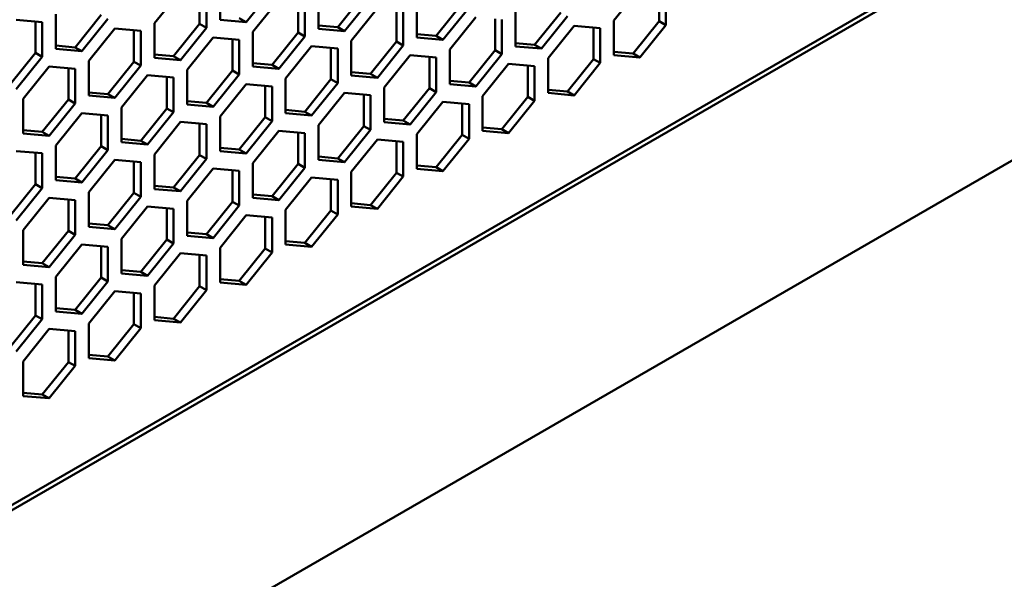
# Model space of a CAD drawing. Units: millimetres. Extents: x 118 to 5046, y 54 to 4332.
# Drawn here: x 4712 to 4866, y 259 to 346 of the extents above; entities that cross this region are included whole.
import ezdxf

# ---------------------------------------------------------------- set-up
doc = ezdxf.new("R2010")
doc.units = ezdxf.units.MM

msp = doc.modelspace()

# ---------------------------------------------------------------- linework, layer by layer
at = {"color": 7, "linetype": 'Continuous', "lineweight": 50}
for p, q in [((4528.34, 128.74), (5019.78, 412.44)), ((4611.99, 213.36), (4923.37, 393.11)), ((4617.25, 215.61), (4910.7, 385.02)), ((4737.53, 351), (4733.46, 345.95)), ((4740.53, 345.83), (4740.53, 350.73)), ((4743.72, 351.86), (4743.72, 346.44)), ((4747.78, 346.08), (4751.85, 351.14)), ((4809.3, 351.41), (4805.23, 346.36)), ((4812.3, 346.24), (4812.3, 351.14)), ((4813.37, 345.63), (4813.37, 351.05)), ((4741.59, 345.22), (4741.59, 350.64)), ((4752.91, 349.63), (4748.84, 344.57)), ((4755.91, 344.45), (4755.91, 349.36)), ((4756.97, 343.84), (4756.97, 349.26)), ((4759.09, 350.49), (4759.09, 345.07)), ((4762.1, 345.31), (4766.17, 350.37)), ((4763.16, 344.7), (4767.23, 349.76)), ((4768.29, 348.25), (4764.22, 343.19)), ((4771.29, 343.08), (4771.29, 347.98)), ((4772.35, 342.46), (4772.35, 347.89)), ((4774.47, 349.11), (4774.47, 343.69)), ((4777.48, 343.94), (4781.55, 349)), ((4778.54, 343.33), (4782.61, 348.38)), ((4789.85, 347.73), (4789.85, 342.31)), ((4792.86, 342.56), (4796.93, 347.62)), ((4715.96, 346.1), (4711.9, 346.46)), ((4714.9, 341.29), (4714.9, 346.19)), ((4715.96, 340.68), (4715.96, 346.1)), ((4718.08, 347.32), (4718.08, 341.9)), ((4721.09, 342.15), (4725.15, 347.21)), ((4722.15, 341.54), (4726.21, 346.6)), ((4743.72, 346.44), (4747.78, 346.08)), ((4746.72, 346.69), (4747.78, 346.08)), ((4783.67, 346.87), (4779.6, 341.81)), ((4786.67, 341.7), (4786.67, 346.6)), ((4787.73, 341.09), (4787.73, 346.51)), ((4793.92, 341.95), (4797.99, 347.01)), ((4805.23, 346.36), (4805.23, 340.93)), ((4808.24, 341.18), (4812.3, 346.24)), ((4812.3, 346.24), (4813.37, 345.63)), ((4727.27, 345.08), (4723.21, 340.03)), ((4731.34, 344.72), (4727.27, 345.08)), ((4730.28, 339.91), (4730.28, 344.82)), ((4731.34, 339.3), (4731.34, 344.72)), ((4733.46, 345.95), (4733.46, 340.52)), ((4736.47, 340.77), (4740.53, 345.83)), ((4737.53, 340.16), (4741.59, 345.22)), ((4740.53, 345.83), (4741.59, 345.22)), ((4748.84, 344.57), (4748.84, 339.15)), ((4759.09, 345.58), (4762.1, 345.31)), ((4759.09, 345.07), (4763.16, 344.7)), ((4762.1, 345.31), (4763.16, 344.7)), ((4799.05, 345.49), (4794.98, 340.44)), ((4803.11, 345.13), (4799.05, 345.49)), ((4802.05, 340.32), (4802.05, 345.23)), ((4803.11, 339.71), (4803.11, 345.13)), ((4809.3, 340.57), (4813.37, 345.63)), ((4742.65, 343.71), (4738.59, 338.65)), ((4746.72, 343.34), (4742.65, 343.71)), ((4745.66, 338.53), (4745.66, 343.44)), ((4746.72, 337.92), (4746.72, 343.34)), ((4751.85, 339.4), (4755.91, 344.45)), ((4752.91, 338.78), (4756.97, 343.84)), ((4755.91, 344.45), (4756.97, 343.84)), ((4764.22, 343.19), (4764.22, 337.77)), ((4767.23, 338.02), (4771.29, 343.08)), ((4771.29, 343.08), (4772.35, 342.46)), ((4774.47, 344.21), (4777.48, 343.94)), ((4774.47, 343.69), (4778.54, 343.33)), ((4777.48, 343.94), (4778.54, 343.33)), ((4718.08, 342.42), (4721.09, 342.15)), ((4718.08, 341.9), (4722.15, 341.54)), ((4721.09, 342.15), (4722.15, 341.54)), ((4758.03, 342.33), (4753.97, 337.27)), ((4762.1, 341.97), (4758.03, 342.33)), ((4761.04, 337.16), (4761.04, 342.06)), ((4762.1, 336.55), (4762.1, 341.97)), ((4768.29, 337.41), (4772.35, 342.46)), ((4779.6, 341.81), (4779.6, 336.39)), ((4782.61, 336.64), (4786.67, 341.7)), ((4786.67, 341.7), (4787.73, 341.09)), ((4789.85, 342.83), (4792.86, 342.56)), ((4789.85, 342.31), (4793.92, 341.95)), ((4792.86, 342.56), (4793.92, 341.95)), ((4805.23, 341.45), (4808.24, 341.18)), ((4710.83, 336.23), (4714.9, 341.29)), ((4711.9, 335.62), (4715.96, 340.68)), ((4714.9, 341.29), (4715.96, 340.68)), ((4723.21, 340.03), (4723.21, 334.61)), ((4726.21, 334.85), (4730.28, 339.91)), ((4730.28, 339.91), (4731.34, 339.3)), ((4733.46, 341.04), (4736.47, 340.77)), ((4733.46, 340.52), (4737.53, 340.16)), ((4736.47, 340.77), (4737.53, 340.16)), ((4773.41, 340.95), (4769.35, 335.89)), ((4777.48, 340.59), (4773.41, 340.95)), ((4776.42, 335.78), (4776.42, 340.68)), ((4777.48, 335.17), (4777.48, 340.59)), ((4783.67, 336.03), (4787.73, 341.09)), ((4794.98, 340.44), (4794.98, 335.02)), ((4797.99, 335.26), (4802.05, 340.32)), ((4802.05, 340.32), (4803.11, 339.71)), ((4805.23, 340.93), (4809.3, 340.57)), ((4808.24, 341.18), (4809.3, 340.57)), ((4717.02, 339.17), (4712.96, 334.11)), ((4721.09, 338.8), (4717.02, 339.17)), ((4720.03, 333.99), (4720.03, 338.9)), ((4721.09, 333.38), (4721.09, 338.8)), ((4727.27, 334.24), (4731.34, 339.3)), ((4738.59, 338.65), (4738.59, 333.23)), ((4741.59, 333.48), (4745.66, 338.53)), ((4745.66, 338.53), (4746.72, 337.92)), ((4748.84, 339.66), (4751.85, 339.4)), ((4748.84, 339.15), (4752.91, 338.78)), ((4751.85, 339.4), (4752.91, 338.78)), ((4788.79, 339.58), (4784.73, 334.52)), ((4792.86, 339.21), (4788.79, 339.58)), ((4791.8, 334.4), (4791.8, 339.31)), ((4792.86, 333.79), (4792.86, 339.21)), ((4799.05, 334.65), (4803.11, 339.71)), ((4732.4, 337.79), (4728.34, 332.73)), ((4736.47, 337.42), (4732.4, 337.79)), ((4735.41, 332.62), (4735.41, 337.52)), ((4736.47, 332), (4736.47, 337.42)), ((4742.65, 332.86), (4746.72, 337.92)), ((4753.97, 337.27), (4753.97, 331.85)), ((4756.97, 332.1), (4761.04, 337.16)), ((4761.04, 337.16), (4762.1, 336.55)), ((4764.22, 338.29), (4767.23, 338.02)), ((4764.22, 337.77), (4768.29, 337.41)), ((4767.23, 338.02), (4768.29, 337.41)), ((4779.6, 336.91), (4782.61, 336.64)), ((4747.78, 336.41), (4743.72, 331.35)), ((4751.85, 336.05), (4747.78, 336.41)), ((4750.79, 331.24), (4750.79, 336.14)), ((4751.85, 330.63), (4751.85, 336.05)), ((4758.03, 331.49), (4762.1, 336.55)), ((4769.35, 335.89), (4769.35, 330.47)), ((4772.35, 330.72), (4776.42, 335.78)), ((4776.42, 335.78), (4777.48, 335.17)), ((4779.6, 336.39), (4783.67, 336.03)), ((4782.61, 336.64), (4783.67, 336.03)), ((4794.98, 335.53), (4797.99, 335.26)), ((4712.96, 334.11), (4712.96, 328.69)), ((4715.96, 328.94), (4720.03, 333.99)), ((4720.03, 333.99), (4721.09, 333.38)), ((4723.21, 335.12), (4726.21, 334.85)), ((4723.21, 334.61), (4727.27, 334.24)), ((4726.21, 334.85), (4727.27, 334.24)), ((4738.59, 333.75), (4741.59, 333.48)), ((4763.16, 335.03), (4759.09, 329.98)), ((4767.23, 334.67), (4763.16, 335.03)), ((4766.17, 329.86), (4766.17, 334.77)), ((4767.23, 329.25), (4767.23, 334.67)), ((4773.41, 330.11), (4777.48, 335.17)), ((4784.73, 334.52), (4784.73, 329.1)), ((4787.73, 329.34), (4791.8, 334.4)), ((4788.79, 328.73), (4792.86, 333.79)), ((4791.8, 334.4), (4792.86, 333.79)), ((4794.98, 335.02), (4799.05, 334.65)), ((4797.99, 335.26), (4799.05, 334.65)), ((4717.02, 328.32), (4721.09, 333.38)), ((4728.34, 332.73), (4728.34, 327.31)), ((4731.34, 327.56), (4735.41, 332.62)), ((4735.41, 332.62), (4736.47, 332)), ((4738.59, 333.23), (4742.65, 332.86)), ((4741.59, 333.48), (4742.65, 332.86)), ((4753.97, 332.37), (4756.97, 332.1)), ((4778.54, 333.66), (4774.47, 328.6)), ((4782.61, 333.29), (4778.54, 333.66)), ((4781.55, 328.48), (4781.55, 333.39)), ((4782.61, 327.87), (4782.61, 333.29)), ((4722.15, 331.87), (4718.08, 326.81)), ((4726.21, 331.51), (4722.15, 331.87)), ((4725.15, 326.7), (4725.15, 331.6)), ((4726.21, 326.08), (4726.21, 331.51)), ((4732.4, 326.95), (4736.47, 332)), ((4743.72, 331.35), (4743.72, 325.93)), ((4746.72, 326.18), (4750.79, 331.24)), ((4750.79, 331.24), (4751.85, 330.63)), ((4753.97, 331.85), (4758.03, 331.49)), ((4756.97, 332.1), (4758.03, 331.49)), ((4769.35, 330.99), (4772.35, 330.72)), ((4772.35, 330.72), (4773.41, 330.11)), ((4712.96, 329.2), (4715.96, 328.94)), ((4737.53, 330.49), (4733.46, 325.43)), ((4741.59, 330.13), (4737.53, 330.49)), ((4740.53, 325.32), (4740.53, 330.22)), ((4741.59, 324.71), (4741.59, 330.13)), ((4747.78, 325.57), (4751.85, 330.63)), ((4759.09, 329.98), (4759.09, 324.55)), ((4762.1, 324.8), (4766.17, 329.86)), ((4763.16, 324.19), (4767.23, 329.25)), ((4766.17, 329.86), (4767.23, 329.25)), ((4769.35, 330.47), (4773.41, 330.11)), ((4784.73, 329.61), (4787.73, 329.34)), ((4787.73, 329.34), (4788.79, 328.73)), ((4712.96, 328.69), (4717.02, 328.32)), ((4715.96, 328.94), (4717.02, 328.32)), ((4728.34, 327.83), (4731.34, 327.56)), ((4752.91, 329.11), (4748.84, 324.06)), ((4756.97, 328.75), (4752.91, 329.11)), ((4755.91, 323.94), (4755.91, 328.85)), ((4756.97, 323.33), (4756.97, 328.75)), ((4768.29, 327.74), (4764.22, 322.68)), ((4772.35, 327.37), (4768.29, 327.74)), ((4774.47, 328.6), (4774.47, 323.18)), ((4777.48, 323.43), (4781.55, 328.48)), ((4778.54, 322.81), (4782.61, 327.87)), ((4781.55, 328.48), (4782.61, 327.87)), ((4784.73, 329.1), (4788.79, 328.73)), ((4718.08, 326.81), (4718.08, 321.39)), ((4721.09, 321.64), (4725.15, 326.7)), ((4722.15, 321.03), (4726.21, 326.08)), ((4725.15, 326.7), (4726.21, 326.08)), ((4728.34, 327.31), (4732.4, 326.95)), ((4731.34, 327.56), (4732.4, 326.95)), ((4743.72, 326.45), (4746.72, 326.18)), ((4746.72, 326.18), (4747.78, 325.57)), ((4771.29, 322.56), (4771.29, 327.47)), ((4772.35, 321.95), (4772.35, 327.37)), ((4715.96, 325.59), (4711.9, 325.95)), ((4714.9, 320.78), (4714.9, 325.68)), ((4715.96, 320.17), (4715.96, 325.59)), ((4727.27, 324.57), (4723.21, 319.52)), ((4731.34, 324.21), (4727.27, 324.57)), ((4733.46, 325.43), (4733.46, 320.01)), ((4736.47, 320.26), (4740.53, 325.32)), ((4737.53, 319.65), (4741.59, 324.71)), ((4740.53, 325.32), (4741.59, 324.71)), ((4743.72, 325.93), (4747.78, 325.57)), ((4759.09, 325.07), (4762.1, 324.8)), ((4759.09, 324.55), (4763.16, 324.19)), ((4762.1, 324.8), (4763.16, 324.19)), ((4730.28, 319.4), (4730.28, 324.3)), ((4731.34, 318.79), (4731.34, 324.21)), ((4742.65, 323.2), (4738.59, 318.14)), ((4746.72, 322.83), (4742.65, 323.2)), ((4748.84, 324.06), (4748.84, 318.64)), ((4751.85, 318.88), (4755.91, 323.94)), ((4752.91, 318.27), (4756.97, 323.33)), ((4755.91, 323.94), (4756.97, 323.33)), ((4774.47, 323.69), (4777.48, 323.43)), ((4774.47, 323.18), (4778.54, 322.81)), ((4777.48, 323.43), (4778.54, 322.81)), ((4718.08, 321.91), (4721.09, 321.64)), ((4721.09, 321.64), (4722.15, 321.03)), ((4745.66, 318.02), (4745.66, 322.93)), ((4746.72, 317.41), (4746.72, 322.83)), ((4758.03, 321.82), (4753.97, 316.76)), ((4762.1, 321.46), (4758.03, 321.82)), ((4761.04, 316.65), (4761.04, 321.55)), ((4762.1, 316.03), (4762.1, 321.46)), ((4764.22, 322.68), (4764.22, 317.26)), ((4767.23, 317.51), (4771.29, 322.56)), ((4768.29, 316.89), (4772.35, 321.95)), ((4771.29, 322.56), (4772.35, 321.95)), ((4710.83, 315.72), (4714.9, 320.78)), ((4711.9, 315.11), (4715.96, 320.17)), ((4714.9, 320.78), (4715.96, 320.17)), ((4718.08, 321.39), (4722.15, 321.03)), ((4733.46, 320.53), (4736.47, 320.26)), ((4733.46, 320.01), (4737.53, 319.65)), ((4736.47, 320.26), (4737.53, 319.65)), ((4717.02, 318.65), (4712.96, 313.6)), ((4721.09, 318.29), (4717.02, 318.65)), ((4720.03, 313.48), (4720.03, 318.39)), ((4723.21, 319.52), (4723.21, 314.09)), ((4726.21, 314.34), (4730.28, 319.4)), ((4727.27, 313.73), (4731.34, 318.79)), ((4730.28, 319.4), (4731.34, 318.79)), ((4748.84, 319.15), (4751.85, 318.88)), ((4748.84, 318.64), (4752.91, 318.27)), ((4751.85, 318.88), (4752.91, 318.27)), ((4721.09, 312.87), (4721.09, 318.29)), ((4732.4, 317.28), (4728.34, 312.22)), ((4736.47, 316.91), (4732.4, 317.28)), ((4735.41, 312.1), (4735.41, 317.01)), ((4736.47, 311.49), (4736.47, 316.91)), ((4738.59, 318.14), (4738.59, 312.72)), ((4741.59, 312.97), (4745.66, 318.02)), ((4742.65, 312.35), (4746.72, 317.41)), ((4745.66, 318.02), (4746.72, 317.41)), ((4764.22, 317.78), (4767.23, 317.51)), ((4764.22, 317.26), (4768.29, 316.89)), ((4767.23, 317.51), (4768.29, 316.89)), ((4747.78, 315.9), (4743.72, 310.84)), ((4751.85, 315.54), (4747.78, 315.9)), ((4750.79, 310.73), (4750.79, 315.63)), ((4751.85, 310.11), (4751.85, 315.54)), ((4753.97, 316.76), (4753.97, 311.34)), ((4756.97, 311.59), (4761.04, 316.65)), ((4758.03, 310.98), (4762.1, 316.03)), ((4761.04, 316.65), (4762.1, 316.03)), ((4723.21, 314.61), (4726.21, 314.34)), ((4723.21, 314.09), (4727.27, 313.73)), ((4726.21, 314.34), (4727.27, 313.73)), ((4712.96, 313.6), (4712.96, 308.17)), ((4715.96, 308.42), (4720.03, 313.48)), ((4717.02, 307.81), (4721.09, 312.87)), ((4720.03, 313.48), (4721.09, 312.87)), ((4728.34, 312.22), (4728.34, 306.8)), ((4738.59, 313.23), (4741.59, 312.97)), ((4738.59, 312.72), (4742.65, 312.35)), ((4741.59, 312.97), (4742.65, 312.35)), ((4722.15, 311.36), (4718.08, 306.3)), ((4726.21, 310.99), (4722.15, 311.36)), ((4725.15, 306.19), (4725.15, 311.09)), ((4726.21, 305.57), (4726.21, 310.99)), ((4731.34, 307.05), (4735.41, 312.1)), ((4732.4, 306.43), (4736.47, 311.49)), ((4735.41, 312.1), (4736.47, 311.49)), ((4743.72, 310.84), (4743.72, 305.42)), ((4746.72, 305.67), (4750.79, 310.73)), ((4750.79, 310.73), (4751.85, 310.11)), ((4753.97, 311.86), (4756.97, 311.59)), ((4753.97, 311.34), (4758.03, 310.98)), ((4756.97, 311.59), (4758.03, 310.98)), ((4737.53, 309.98), (4733.46, 304.92)), ((4741.59, 309.62), (4737.53, 309.98)), ((4740.53, 304.81), (4740.53, 309.71)), ((4741.59, 304.2), (4741.59, 309.62)), ((4747.78, 305.06), (4751.85, 310.11)), ((4712.96, 308.69), (4715.96, 308.42)), ((4712.96, 308.17), (4717.02, 307.81)), ((4715.96, 308.42), (4717.02, 307.81)), ((4718.08, 306.3), (4718.08, 300.88)), ((4721.09, 301.13), (4725.15, 306.19)), ((4725.15, 306.19), (4726.21, 305.57)), ((4728.34, 307.32), (4731.34, 307.05)), ((4728.34, 306.8), (4732.4, 306.43)), ((4731.34, 307.05), (4732.4, 306.43)), ((4715.96, 305.08), (4711.9, 305.44)), ((4714.9, 300.27), (4714.9, 305.17)), ((4715.96, 299.65), (4715.96, 305.08)), ((4722.15, 300.52), (4726.21, 305.57)), ((4733.46, 304.92), (4733.46, 299.5)), ((4736.47, 299.75), (4740.53, 304.81)), ((4740.53, 304.81), (4741.59, 304.2)), ((4743.72, 305.94), (4746.72, 305.67)), ((4743.72, 305.42), (4747.78, 305.06)), ((4746.72, 305.67), (4747.78, 305.06)), ((4727.27, 304.06), (4723.21, 299)), ((4731.34, 303.7), (4727.27, 304.06)), ((4730.28, 298.89), (4730.28, 303.79)), ((4731.34, 298.28), (4731.34, 303.7)), ((4737.53, 299.14), (4741.59, 304.2)), ((4710.83, 295.21), (4714.9, 300.27)), ((4714.9, 300.27), (4715.96, 299.65)), ((4718.08, 301.4), (4721.09, 301.13)), ((4718.08, 300.88), (4722.15, 300.52)), ((4721.09, 301.13), (4722.15, 300.52)), ((4733.46, 300.02), (4736.47, 299.75)), ((4711.9, 294.6), (4715.96, 299.65)), ((4723.21, 299), (4723.21, 293.58)), ((4726.21, 293.83), (4730.28, 298.89)), ((4730.28, 298.89), (4731.34, 298.28)), ((4733.46, 299.5), (4737.53, 299.14)), ((4736.47, 299.75), (4737.53, 299.14)), ((4717.02, 298.14), (4712.96, 293.08)), ((4721.09, 297.78), (4717.02, 298.14)), ((4720.03, 292.97), (4720.03, 297.87)), ((4721.09, 292.36), (4721.09, 297.78)), ((4727.27, 293.22), (4731.34, 298.28)), ((4723.21, 294.1), (4726.21, 293.83)), ((4726.21, 293.83), (4727.27, 293.22)), ((4712.96, 293.08), (4712.96, 287.66)), ((4715.96, 287.91), (4720.03, 292.97)), ((4717.02, 287.3), (4721.09, 292.36)), ((4720.03, 292.97), (4721.09, 292.36)), ((4723.21, 293.58), (4727.27, 293.22)), ((4712.96, 288.18), (4715.96, 287.91)), ((4712.96, 287.66), (4717.02, 287.3)), ((4715.96, 287.91), (4717.02, 287.3))]:
    msp.add_line(p, q, dxfattribs=at)

doc.saveas('drawing.dxf')
